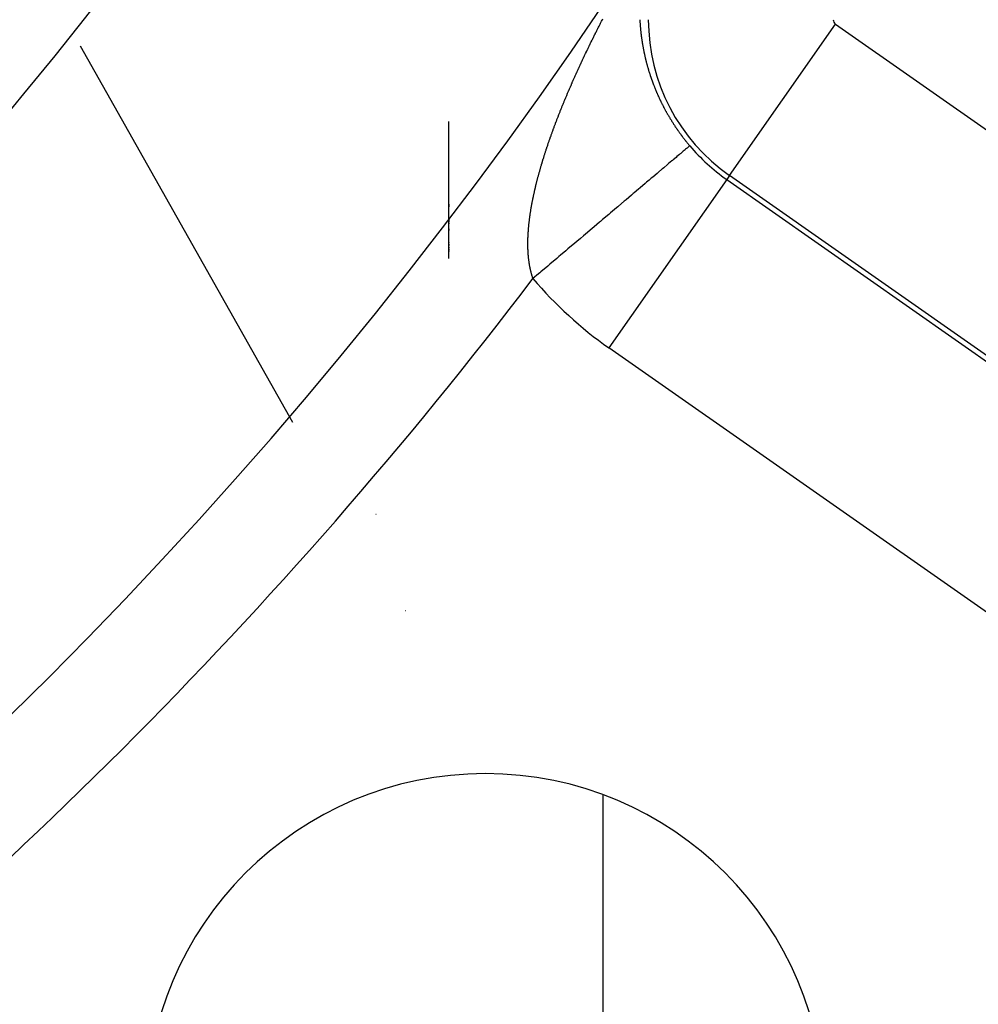
# Model space of a CAD drawing. Units: millimetres. Extents: x -251 to 421, y -273 to 273.
# Drawn here: x 392 to 401, y -11 to -2 of the extents above; entities that cross this region are included whole.
import ezdxf

# ---------------------------------------------------------------- set-up
doc = ezdxf.new("R2010")
doc.units = ezdxf.units.MM
doc.linetypes.add('DASHED', pattern=[9.652, 8.128, -1.524])
doc.layers.add('nevidi', color=4, linetype='DASHED')

msp = doc.modelspace()

# ---------------------------------------------------------------- linework, layer by layer
at = {"color": 2}
msp.add_line((395.8483, -7.4684), (395.85, -7.4689), dxfattribs=at)
for centre, radius, start, end in [((361.2695, 23), 44, 180, 0), ((361.2695, 23), 40, 180, 0), ((361.2695, 23), 55, 190.61726, 349.38274), ((361.2695, 23), 60, 190.56522, 349.43478), ((396.6248, -12.3553), 3.3, 0, 180)]:
    msp.add_arc(centre, radius, start, end, dxfattribs=at)
at = {"layer": 'nevidi', "color": 7, "linetype": 'Continuous'}
for p, q in [((399.0002, -3.2376), (400.032, -1.7641)), ((400.032, -1.7641), (405.7708, -5.7824)), ((394.7532, -5.6384), (392.6869, -1.9786)), ((396.2695, -4.0441), (396.2695, -2.7124)), ((399.0002, -3.2376), (398.9735, -3.2757)), ((404.739, -7.256), (399.0002, -3.2376)), ((398.9735, -3.2757), (397.8271, -4.9131)), ((398.9735, -3.2757), (404.7123, -7.2941)), ((396.2695, -3.5174), (396.2695, -3.5414)), ((396.2695, -3.6446), (396.2695, -3.6786)), ((396.2695, -3.6802), (396.2695, -3.6838)), ((396.2695, -3.6854), (396.2695, -3.6864)), ((396.2695, -3.688), (396.2695, -3.689)), ((396.2695, -3.6906), (396.2695, -3.6917)), ((396.2695, -3.6933), (396.2695, -3.6944)), ((396.2695, -3.696), (396.2695, -3.6971)), ((396.2695, -3.6988), (396.2695, -3.7026)), ((396.2695, -3.7043), (396.2695, -3.7055)), ((396.2695, -3.7072), (396.2695, -3.7083)), ((396.2695, -3.71), (396.2695, -3.7112)), ((396.2695, -3.7553), (396.2695, -3.7591)), ((396.2695, -3.7608), (396.2695, -3.7619)), ((396.2695, -3.7636), (396.2695, -3.7648)), ((396.2695, -3.7665), (396.2695, -3.7676)), ((396.2695, -3.7694), (396.2695, -3.7705)), ((396.2695, -3.7723), (396.2695, -3.7735)), ((396.2695, -3.7752), (396.2695, -3.7764)), ((396.2695, -3.7782), (396.2695, -3.7794)), ((396.2695, -3.7812), (396.2695, -3.7824)), ((396.2695, -3.7842), (396.2695, -3.7854)), ((396.2695, -3.7873), (396.2695, -3.7885)), ((396.2695, -3.7904), (396.2695, -3.7916)), ((396.2695, -3.7935), (396.2695, -3.7948)), ((396.2695, -3.7967), (396.2695, -3.7979)), ((396.2695, -3.7998), (396.2695, -3.8011)), ((396.2695, -3.8031), (396.2695, -3.8043)), ((396.2695, -3.8063), (396.2695, -3.8076)), ((396.2695, -3.8096), (396.2695, -3.8109)), ((396.2695, -3.8129), (396.2695, -3.8142)), ((396.2695, -3.8162), (396.2695, -3.8176)), ((396.2695, -3.8196), (396.2695, -3.821)), ((396.2695, -3.823), (396.2695, -3.8244)), ((396.2695, -3.8264), (396.2695, -3.8278)), ((396.2695, -3.8299), (396.2695, -3.8313)), ((396.2695, -3.8334), (396.2695, -3.8348)), ((396.2695, -3.8369), (396.2695, -3.8381)), ((396.2695, -3.8892), (396.2695, -3.8928)), ((396.2695, -3.8949), (396.2695, -3.8962)), ((396.2695, -3.8983), (396.2695, -3.8997)), ((396.2695, -3.9018), (396.2695, -3.9032)), ((396.2695, -3.9053), (396.2695, -3.9067)), ((396.2695, -3.9088), (396.2695, -3.9102)), ((396.2695, -3.9124), (396.2695, -3.9138)), ((396.2695, -3.916), (396.2695, -3.9174)), ((396.2695, -3.9196), (396.2695, -3.921)), ((396.2695, -3.9233), (396.2695, -3.9247)), ((396.2695, -3.9269), (396.2695, -3.9284)), ((396.2695, -3.9306), (396.2695, -3.9321)), ((396.2695, -3.9344), (396.2695, -3.9359)), ((396.2695, -3.9382), (396.2695, -3.9397)), ((396.2695, -3.942), (396.2695, -3.9435)), ((396.2695, -3.9459), (396.2695, -3.9474)), ((396.2695, -3.9497), (396.2695, -3.9513)), ((396.2695, -3.9537), (396.2695, -3.9552)), ((396.2695, -3.9576), (396.2695, -3.9592)), ((396.2695, -3.9616), (396.2695, -3.9632)), ((396.2695, -3.9657), (396.2695, -3.9673)), ((396.2695, -3.9697), (396.2695, -3.9714)), ((396.2695, -3.9738), (396.2695, -3.9755)), ((396.2695, -3.978), (396.2695, -3.9796)), ((403.5659, -8.9314), (397.8271, -4.9131)), ((395.5603, -6.5307), (395.5617, -6.5315)), ((397.7695, -9.2647), (397.7695, -15.446))]:
    msp.add_line(p, q, dxfattribs=at)
for points in [[(397.5671, -2.1207), (397.5711, -2.1122), (397.5737, -2.1065), (397.5778, -2.098), (397.5804, -2.0923), (397.5844, -2.0838), (397.5871, -2.0782), (397.5911, -2.0697), (397.5938, -2.0641), (397.5979, -2.0555), (397.6005, -2.0499), (397.6047, -2.0413), (397.6074, -2.0356), (397.6115, -2.027), (397.6142, -2.0214), (397.6183, -2.0127), (397.6211, -2.0071), (397.6252, -1.9984), (397.628, -1.9928), (397.6321, -1.9842), (397.6347, -1.9789), (397.6348, -1.9786), (397.639, -1.97), (397.6418, -1.9644), (397.646, -1.9558), (397.6487, -1.9501), (397.653, -1.9414), (397.6558, -1.9358), (397.66, -1.9271), (397.6628, -1.9214), (397.667, -1.9128), (397.6698, -1.9072), (397.6741, -1.8986), (397.6769, -1.8929), (397.6811, -1.8843), (397.6839, -1.8787), (397.6882, -1.8701), (397.6911, -1.8644), (397.6954, -1.8558), (397.6982, -1.8501), (397.7025, -1.8415), (397.7054, -1.8358), (397.7097, -1.8272), (397.7126, -1.8215), (397.7169, -1.8129), (397.7198, -1.8072), (397.7241, -1.7986), (397.727, -1.7929), (397.7314, -1.7842), (397.7343, -1.7786), (397.7387, -1.7699), (397.7416, -1.7642), (397.746, -1.7556), (397.7489, -1.7499), (397.7533, -1.7413), (397.7562, -1.7357), (397.7606, -1.7271), (397.7635, -1.7214), (397.768, -1.7128)], [(398.1283, -1.7213), (398.1284, -1.723), (398.1287, -1.7283), (398.1288, -1.7315), (398.1291, -1.7369), (398.1293, -1.74), (398.1296, -1.7455), (398.1298, -1.7486), (398.1302, -1.754), (398.1304, -1.7572), (398.1307, -1.7626), (398.131, -1.7658), (398.1314, -1.7713), (398.1316, -1.7744), (398.132, -1.7799), (398.1323, -1.783), (398.1327, -1.7885), (398.133, -1.7916), (398.1333, -1.796), (398.1334, -1.7971), (398.1337, -1.8002), (398.1342, -1.8057), (398.1345, -1.8088), (398.135, -1.8144), (398.1353, -1.8175), (398.1358, -1.8229), (398.1361, -1.8262), (398.1367, -1.8316), (398.137, -1.8349), (398.1376, -1.8403), (398.138, -1.8435), (398.1386, -1.8489), (398.1389, -1.8522), (398.1396, -1.8576), (398.1399, -1.8608), (398.1406, -1.8664), (398.141, -1.8695), (398.1417, -1.875), (398.1421, -1.8782), (398.1428, -1.8837), (398.1432, -1.8869), (398.1439, -1.8925), (398.1444, -1.8956), (398.1451, -1.9012), (398.1456, -1.9043), (398.1463, -1.9099), (398.1468, -1.913), (398.1476, -1.9186), (398.1481, -1.9218), (398.1489, -1.9274), (398.1494, -1.9305), (398.1503, -1.9361), (398.1508, -1.9393), (398.1517, -1.9449), (398.1522, -1.9481), (398.1531, -1.9536), (398.1536, -1.9569), (398.1545, -1.9623), (398.1551, -1.9657), (398.1561, -1.9712), (398.1566, -1.9744), (398.1576, -1.98), (398.1582, -1.9832), (398.1592, -1.9888), (398.1598, -1.992), (398.1608, -1.9976), (398.1614, -2.0008), (398.1625, -2.0065), (398.1631, -2.0097), (398.1642, -2.0153), (398.1649, -2.0185), (398.166, -2.0242), (398.1667, -2.0274), (398.1678, -2.033), (398.1685, -2.0362), (398.1685, -2.0364), (398.1696, -2.0418), (398.1704, -2.0452), (398.1716, -2.0508), (398.1723, -2.0541), (398.1735, -2.0597), (398.1742, -2.063), (398.1755, -2.0686), (398.1762, -2.0719), (398.1775, -2.0775), (398.1782, -2.0808), (398.1796, -2.0865), (398.1803, -2.0897), (398.1817, -2.0954), (398.1825, -2.0986), (398.1838, -2.1043), (398.1846, -2.1076), (398.186, -2.1133), (398.1868, -2.1165), (398.1883, -2.1223), (398.1891, -2.1255), (398.1906, -2.1313), (398.1914, -2.1345), (398.1929, -2.1402), (398.1938, -2.1435), (398.1953, -2.1491), (398.1962, -2.1525), (398.1977, -2.1581), (398.1986, -2.1615), (398.2002, -2.1671), (398.2011, -2.1704), (398.2027, -2.1761), (398.2036, -2.1794), (398.2053, -2.1851), (398.2062, -2.1884), (398.2079, -2.1941), (398.2088, -2.1974), (398.2105, -2.2031), (398.2115, -2.2064), (398.2132, -2.212), (398.2142, -2.2154), (398.216, -2.2211), (398.217, -2.2244), (398.2188, -2.2301), (398.2198, -2.2334)], [(397.2361, -2.9288), (397.2379, -2.9235), (397.2408, -2.9153), (397.2426, -2.9101), (397.2454, -2.9019), (397.2472, -2.8966), (397.2501, -2.8884), (397.2519, -2.8831), (397.2548, -2.875), (397.2566, -2.8697), (397.2595, -2.8615), (397.2614, -2.8562), (397.2643, -2.848), (397.2662, -2.8427), (397.2691, -2.8345), (397.2711, -2.8292), (397.274, -2.821), (397.2759, -2.8157), (397.279, -2.8074), (397.2809, -2.8022), (397.2839, -2.7939), (397.2858, -2.7886), (397.2889, -2.7804), (397.2909, -2.775), (397.2939, -2.7668), (397.2959, -2.7614), (397.299, -2.7532), (397.301, -2.7478), (397.3041, -2.7396), (397.3061, -2.7342), (397.3092, -2.726), (397.3113, -2.7206), (397.3144, -2.7124), (397.3165, -2.707), (397.317, -2.7056), (397.3197, -2.6987), (397.3217, -2.6932), (397.3249, -2.685), (397.327, -2.6795), (397.3302, -2.6713), (397.3323, -2.6658), (397.3356, -2.6576), (397.3377, -2.6522), (397.3409, -2.6439), (397.3431, -2.6385), (397.3463, -2.6302), (397.3485, -2.6247), (397.3518, -2.6163), (397.354, -2.6109), (397.3573, -2.6026), (397.3595, -2.5971), (397.3628, -2.5888), (397.365, -2.5833), (397.3684, -2.575), (397.3706, -2.5695), (397.374, -2.5612), (397.3762, -2.5557), (397.3796, -2.5474), (397.3819, -2.5419), (397.3853, -2.5335), (397.3876, -2.528), (397.391, -2.5196), (397.3933, -2.5141), (397.3967, -2.5058), (397.399, -2.5003), (397.4025, -2.492), (397.4048, -2.4865), (397.4083, -2.4781), (397.4106, -2.4726), (397.4142, -2.4641), (397.4165, -2.4586), (397.4201, -2.4502), (397.4224, -2.4447), (397.426, -2.4363), (397.4283, -2.4308), (397.4319, -2.4223), (397.4343, -2.4168), (397.4379, -2.4083), (397.4403, -2.4028), (397.4439, -2.3943), (397.4464, -2.3887), (397.45, -2.3802), (397.4524, -2.3747), (397.4561, -2.3662), (397.4585, -2.3607), (397.4622, -2.3522), (397.4626, -2.3513), (397.4646, -2.3467), (397.4684, -2.3382), (397.4708, -2.3326), (397.4746, -2.3241), (397.477, -2.3186), (397.4807, -2.3101), (397.4832, -2.3046), (397.487, -2.2961), (397.4894, -2.2906), (397.4932, -2.2821), (397.4957, -2.2765), (397.4995, -2.268), (397.5021, -2.2624), (397.5059, -2.2538), (397.5084, -2.2482), (397.5123, -2.2397), (397.5149, -2.234), (397.5187, -2.2255), (397.5213, -2.2199), (397.5252, -2.2114), (397.5277, -2.2058), (397.5316, -2.1973), (397.5342, -2.1917), (397.5381, -2.1832), (397.5407, -2.1776), (397.5446, -2.1691), (397.5472, -2.1635), (397.5512, -2.1549), (397.5538, -2.1492), (397.5578, -2.1406), (397.5604, -2.135), (397.5644, -2.1263), (397.5671, -2.1207)], [(398.2198, -2.2334), (398.2216, -2.2391), (398.2226, -2.2424), (398.2245, -2.2481), (398.2255, -2.2514), (398.2274, -2.257), (398.2285, -2.2604), (398.2304, -2.266), (398.2314, -2.2693), (398.2315, -2.2694), (398.2334, -2.275), (398.2345, -2.2784), (398.2364, -2.284), (398.2376, -2.2874), (398.2396, -2.293), (398.2407, -2.2963), (398.2427, -2.3021), (398.2439, -2.3053), (398.2459, -2.311), (398.2471, -2.3143), (398.2492, -2.32), (398.2504, -2.3233), (398.2525, -2.3291), (398.2537, -2.3323), (398.2558, -2.338), (398.2571, -2.3414), (398.2592, -2.3469), (398.2605, -2.3503), (398.2627, -2.356), (398.2639, -2.3593), (398.2662, -2.365), (398.2674, -2.3683), (398.2697, -2.374), (398.271, -2.3773), (398.2733, -2.383), (398.2746, -2.3863), (398.2769, -2.392), (398.2783, -2.3953), (398.2806, -2.401), (398.282, -2.4043), (398.2843, -2.4099), (398.2858, -2.4134), (398.2881, -2.4189), (398.2895, -2.4223), (398.2919, -2.4279), (398.2934, -2.4312), (398.2958, -2.4369), (398.2973, -2.4402), (398.2998, -2.4459), (398.3012, -2.4492), (398.3038, -2.4549), (398.3052, -2.4581), (398.3078, -2.4639), (398.3093, -2.4672), (398.3119, -2.4728), (398.3134, -2.4761), (398.316, -2.4818), (398.3175, -2.485), (398.3202, -2.4907), (398.321, -2.4924), (398.3218, -2.4941), (398.3244, -2.4997), (398.326, -2.503), (398.3287, -2.5086), (398.3303, -2.5119), (398.333, -2.5175), (398.3346, -2.5208), (398.3374, -2.5265), (398.339, -2.5297), (398.3418, -2.5354), (398.3434, -2.5386), (398.3463, -2.5443), (398.348, -2.5476), (398.3508, -2.5532), (398.3525, -2.5565), (398.3554, -2.5621), (398.3571, -2.5653), (398.36, -2.5709), (398.3618, -2.5742), (398.3647, -2.5798), (398.3664, -2.5831), (398.3694, -2.5887), (398.3712, -2.5919), (398.3742, -2.5975), (398.3759, -2.6007), (398.379, -2.6064), (398.3808, -2.6096), (398.3839, -2.6152), (398.3857, -2.6184), (398.3888, -2.6239), (398.3906, -2.6272), (398.3938, -2.6327), (398.3956, -2.6359), (398.3988, -2.6415), (398.4006, -2.6447), (398.4038, -2.6503), (398.4057, -2.6534), (398.4089, -2.659), (398.4108, -2.6621), (398.414, -2.6676), (398.416, -2.6709), (398.4192, -2.6763), (398.4212, -2.6796), (398.4245, -2.685), (398.4265, -2.6882), (398.4298, -2.6936), (398.4318, -2.6969), (398.4351, -2.7022), (398.4355, -2.7028), (398.4371, -2.7055), (398.4404, -2.7108), (398.4425, -2.714), (398.4458, -2.7193), (398.4479, -2.7225), (398.4513, -2.7279), (398.4533, -2.7311), (398.4569, -2.7365), (398.4589, -2.7396), (398.4624, -2.745), (398.4644, -2.7481)], [(398.4644, -2.7481), (398.468, -2.7534), (398.47, -2.7565), (398.4736, -2.7619), (398.4757, -2.765), (398.4793, -2.7704), (398.4814, -2.7734), (398.485, -2.7788), (398.4871, -2.7818), (398.4908, -2.7872), (398.4929, -2.7902), (398.4967, -2.7956), (398.4988, -2.7986), (398.5025, -2.8039), (398.5047, -2.807), (398.5084, -2.8122), (398.5106, -2.8153), (398.5144, -2.8205), (398.5166, -2.8236), (398.5204, -2.8288), (398.5227, -2.8319), (398.5265, -2.8372), (398.5287, -2.8402), (398.5326, -2.8454), (398.5349, -2.8484), (398.5388, -2.8536), (398.541, -2.8566), (398.545, -2.8619), (398.5473, -2.8648), (398.5513, -2.87), (398.5535, -2.873), (398.5576, -2.8782), (398.5598, -2.8812), (398.5639, -2.8864), (398.5662, -2.8893), (398.5703, -2.8945), (398.5727, -2.8975), (398.5734, -2.8983), (398.5767, -2.9025), (398.5792, -2.9056), (398.5832, -2.9106), (398.5857, -2.9137), (398.5898, -2.9187), (398.5923, -2.9217), (398.5964, -2.9267), (398.5989, -2.9298), (398.603, -2.9348), (398.6055, -2.9378), (398.6098, -2.9428), (398.6123, -2.9458), (398.6139, -2.9477)], [(397.0545, -3.6654), (397.0551, -3.6608), (397.056, -3.6538), (397.0566, -3.6491), (397.0575, -3.642), (397.0582, -3.6373), (397.0592, -3.6302), (397.0598, -3.6255), (397.0608, -3.6184), (397.0615, -3.6136), (397.0616, -3.613), (397.0626, -3.6064), (397.0633, -3.6017), (397.0644, -3.5945), (397.0652, -3.5897), (397.0663, -3.5825), (397.0671, -3.5778), (397.0682, -3.5705), (397.069, -3.5658), (397.0702, -3.5585), (397.071, -3.5537), (397.0723, -3.5464), (397.0731, -3.5416), (397.0744, -3.5343), (397.0753, -3.5295), (397.0766, -3.5222), (397.0775, -3.5174), (397.0788, -3.5101), (397.0798, -3.5052), (397.0812, -3.4979), (397.0821, -3.493), (397.0835, -3.4856), (397.0845, -3.4808), (397.0859, -3.4733), (397.0869, -3.4684), (397.0884, -3.461), (397.0894, -3.4561), (397.091, -3.4486), (397.092, -3.4436), (397.0936, -3.4361), (397.0946, -3.4312), (397.0962, -3.4237), (397.0973, -3.4188), (397.099, -3.4113), (397.1001, -3.4063), (397.1017, -3.3987), (397.1029, -3.3937), (397.1046, -3.386), (397.1057, -3.381), (397.1075, -3.3735), (397.1086, -3.3685), (397.1104, -3.3609), (397.1116, -3.3559), (397.1134, -3.3482), (397.1146, -3.3432), (397.1155, -3.3395), (397.1165, -3.3355), (397.1177, -3.3305), (397.1196, -3.3228), (397.1208, -3.3177), (397.1228, -3.31), (397.124, -3.3049), (397.126, -3.2971), (397.1273, -3.2921), (397.1293, -3.2843), (397.1306, -3.2792), (397.1326, -3.2715), (397.1339, -3.2664), (397.136, -3.2586), (397.1373, -3.2535), (397.1394, -3.2456), (397.1408, -3.2405), (397.1429, -3.2327), (397.1442, -3.2276), (397.1464, -3.2198), (397.1478, -3.2147), (397.15, -3.2068), (397.1514, -3.2016), (397.1536, -3.1937), (397.1551, -3.1885), (397.1573, -3.1806), (397.1588, -3.1755), (397.161, -3.1676), (397.1625, -3.1624), (397.1648, -3.1545), (397.1663, -3.1493), (397.1686, -3.1413), (397.1702, -3.1361), (397.1725, -3.1282), (397.1741, -3.123), (397.1764, -3.115), (397.178, -3.1098), (397.1804, -3.1018), (397.182, -3.0967), (397.1844, -3.0886), (397.186, -3.0834), (397.1885, -3.0754), (397.1901, -3.0701), (397.1926, -3.0621), (397.1943, -3.0568), (397.1968, -3.0488), (397.1985, -3.0435), (397.2008, -3.0361), (397.201, -3.0354), (397.2026, -3.0304), (397.2053, -3.0221), (397.2069, -3.0171), (397.2096, -3.0088), (397.2112, -3.0037), (397.2138, -2.9956), (397.2156, -2.9903), (397.2182, -2.9822), (397.22, -2.9769), (397.2227, -2.9689), (397.2244, -2.9636), (397.2271, -2.9555), (397.2289, -2.9502), (397.2316, -2.9421), (397.2334, -2.9369), (397.2361, -2.9288)], [(398.6139, -2.9477), (398.6123, -2.9491), (398.6109, -2.9502), (398.61, -2.951), (398.6045, -2.9556), (398.6019, -2.9579), (398.5915, -2.9667), (398.5876, -2.9699), (398.581, -2.9756), (398.5734, -2.982), (398.5683, -2.9863), (398.5502, -3.0016), (398.5439, -3.007), (398.5262, -3.0219), (398.5221, -3.0254), (398.5146, -3.0318), (398.4891, -3.0534), (398.4803, -3.0608), (398.4511, -3.0856), (398.4466, -3.0894), (398.4412, -3.0939), (398.4085, -3.1217), (398.3975, -3.131), (398.3614, -3.1615), (398.3493, -3.1718), (398.3435, -3.1767), (398.3099, -3.2052), (398.2968, -3.2162), (398.2541, -3.2524), (398.2402, -3.2642), (398.2187, -3.2824), (398.1947, -3.3027), (398.1797, -3.3154), (398.1311, -3.3566), (398.1154, -3.3699), (398.0744, -3.4046), (398.0643, -3.4132), (398.0476, -3.4273), (397.9938, -3.4729), (397.9764, -3.4876), (397.9204, -3.535), (397.9129, -3.5414), (397.9022, -3.5504), (397.8443, -3.5995), (397.8253, -3.6156), (397.7652, -3.6665), (397.7458, -3.6829), (397.7373, -3.6901), (397.684, -3.7353), (397.664, -3.7521), (397.6005, -3.806), (397.5803, -3.823), (397.5505, -3.8483), (397.5157, -3.8778), (397.4949, -3.8954), (397.429, -3.9512), (397.4081, -3.9689), (397.3556, -4.0133), (397.3415, -4.0253), (397.3202, -4.0433), (397.2529, -4.1003), (397.2316, -4.1184), (397.164, -4.1756), (397.1562, -4.1822), (397.1425, -4.1939), (397.0886, -4.2395)], [(397.0886, -4.2395), (397.088, -4.2376), (397.0863, -4.2328), (397.086, -4.2318), (397.0853, -4.2296), (397.0837, -4.2248), (397.0826, -4.2216), (397.0811, -4.2167), (397.0801, -4.2134), (397.0786, -4.2085), (397.0776, -4.2052), (397.0762, -4.2003), (397.0752, -4.197), (397.0738, -4.192), (397.0729, -4.1887), (397.0716, -4.1836), (397.0707, -4.1803), (397.0694, -4.1752), (397.0685, -4.1718), (397.0673, -4.1666), (397.0665, -4.1632), (397.0652, -4.158), (397.0645, -4.1546), (397.0633, -4.1494), (397.0625, -4.1459), (397.0614, -4.1407), (397.0607, -4.1372), (397.0596, -4.1318), (397.0589, -4.1283), (397.0579, -4.1229), (397.0572, -4.1193), (397.0562, -4.114), (397.0556, -4.1104), (397.0547, -4.105), (397.0541, -4.1014), (397.0532, -4.0959), (397.0526, -4.0923), (397.0518, -4.0867), (397.0512, -4.0831), (397.0504, -4.0775), (397.0499, -4.0738), (397.0492, -4.0682), (397.0487, -4.0645), (397.0482, -4.0603), (397.048, -4.0587), (397.0475, -4.055), (397.0468, -4.0493), (397.0464, -4.0455), (397.0458, -4.0397), (397.0454, -4.036), (397.0448, -4.0302), (397.0445, -4.0263), (397.0439, -4.0205), (397.0436, -4.0167), (397.0431, -4.0109), (397.0428, -4.007), (397.0424, -4.0011), (397.0421, -3.9972), (397.0417, -3.9912), (397.0414, -3.9872), (397.0411, -3.9812), (397.0409, -3.9773), (397.0406, -3.9713), (397.0404, -3.9673), (397.0401, -3.9612), (397.0399, -3.9572), (397.0397, -3.9511), (397.0396, -3.947), (397.0394, -3.9409), (397.0393, -3.9368), (397.0392, -3.9306), (397.0391, -3.9265), (397.039, -3.9202), (397.0389, -3.9161), (397.0389, -3.9098), (397.0389, -3.9056), (397.0389, -3.8993), (397.0389, -3.8951), (397.0389, -3.8887), (397.039, -3.8845), (397.039, -3.8781), (397.0391, -3.8739), (397.0392, -3.8674), (397.0393, -3.8632), (397.0395, -3.8567), (397.0396, -3.8534), (397.0396, -3.8525), (397.0398, -3.846), (397.04, -3.8417), (397.0402, -3.8351), (397.0404, -3.8308), (397.0407, -3.8242), (397.0409, -3.8198), (397.0412, -3.8132), (397.0415, -3.8088), (397.0418, -3.8021), (397.0421, -3.7977), (397.0425, -3.791), (397.0428, -3.7866), (397.0433, -3.7798), (397.0436, -3.7754), (397.0441, -3.7686), (397.0444, -3.7641), (397.045, -3.7573), (397.0453, -3.7528), (397.0459, -3.746), (397.0463, -3.7415), (397.0469, -3.7347), (397.0474, -3.7301), (397.048, -3.7232), (397.0485, -3.7187), (397.0492, -3.7118), (397.0497, -3.7072), (397.0504, -3.7002), (397.0509, -3.6956), (397.0517, -3.6886), (397.0522, -3.6841), (397.0531, -3.6771), (397.0536, -3.6725), (397.0545, -3.6654)]]:
    msp.add_lwpolyline(points, dxfattribs=at)
for centre, radius, start, end in [((361.2695, 23), 36, 180, 0), ((400.062, -1.7213), 1.8511, 180, 235), ((400.062, -1.7213), 0.0522, 180, 235), ((400.062, -1.7213), 1.8977, 220.262, 235), ((361.2695, 23), 45, 307.252, 322.748), ((400.062, -1.7213), 3.8965, 220.262, 235), ((361.2695, 23), 54, 306.87153, 323.12847)]:
    msp.add_arc(centre, radius, start, end, dxfattribs=at)

doc.saveas('drawing.dxf')
